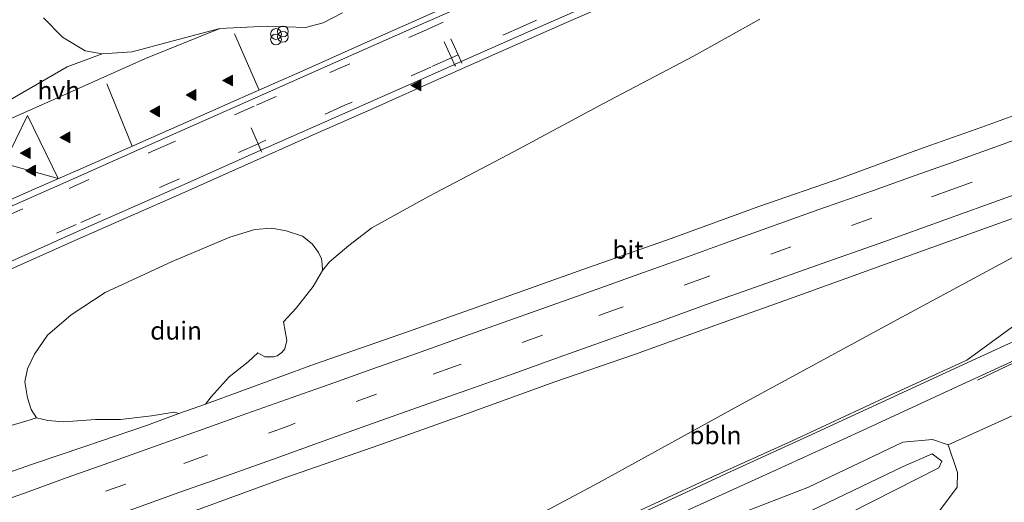
# Model space of a CAD drawing. Units: metres. Extents: x 43864 to 50003, y 418749 to 423596.
# Drawn here: x 48563 to 48700, y 420081 to 420148 of the extents above; entities that cross this region are included whole.
import ezdxf
from ezdxf.enums import TextEntityAlignment as Align

# ---------------------------------------------------------------- set-up
doc = ezdxf.new("R2010")
doc.units = ezdxf.units.M
doc.linetypes.add('VW-3-9_STREEP', pattern=[12, 3, -9])
doc.layers.get('0').update_dxf_attribs({"lineweight": 25})
for name, color, linetype, lineweight in [('B-ME-AL-OVERIG-L-B1', 7, 'Continuous', 18), ('B-ME-GW-KRUINLIJN-L-B1', 93, 'Continuous', 18), ('B-ME-GW-TEENLIJN-L-B1', 93, 'Continuous', 18), ('B-ME-IE-GRASLAND-GV-B6', 93, 'Continuous', 18), ('B-ME-IE-GRONDWERKLIJN-GROND_NIETINGERICHT-GV-B6', 253, 'Continuous', 18), ('B-ME-IE-INRICHTINGSELEMENT-S-B1', 253, 'Continuous', 18), ('B-ME-OB-BEKLEDING-GV-B6', 253, 'Continuous', 18), ('B-ME-VH-VERH_SOORT-BITUMEN-GV-B6', 8, 'IE-TERREINAFSCHEIDING-NATUURLIJK-HOUTWAL', 18), ('B-ME-VH-VERH_SOORT-HALF_VERHARDING-GV-B6', 8, 'IE-TERREINAFSCHEIDING-NATUURLIJK-HOUTWAL', 18), ('B-ME-VW-MARKERING-39STREEP-015-L-B1', 255, 'VW-3-9_STREEP', 18), ('B-ME-VW-MARKERING-STREEP-015-L-B1', 7, 'Continuous', 18), ('B-ME-VW-MARKERING-VLAKMARK-S-B1', 7, 'Continuous', 18)]:
    doc.layers.add(name, color=color, linetype=linetype, lineweight=lineweight)
doc.styles.add('NLCS-ISO', font='NLCS-ISO.TTF')
doc.linetypes.add('IE-TERREINAFSCHEIDING-NATUURLIJK-HOUTWAL', pattern='A,7,-1.5,[67,NLCS.SHX,S=0.75,R=45,X=0,Y=0],-1.5,7,-1.5,[70,NLCS.SHX,S=0.75,R=0,X=0,Y=0],-1.5', length=20)

# ---------------------------------------------------------------- blocks, each defined once
blk = doc.blocks.new('prullenbak')
for centre in [(-0.375, 0), (0.375, 0)]:
    blk.add_circle(centre, 0.75)
blk = doc.blocks.new('verfsymbol')
for color in [252, 253]:
    blk.add_hatch(color=color).paths.add_polyline_path([(0.75, -0.625), (0, 0.75), (-0.75, -0.625)])
blk.add_lwpolyline([(0.75, -0.625), (0, 0.75), (-0.75, -0.625)], close=True)

msp = doc.modelspace()

# ---------------------------------------------------------------- linework, layer by layer
at = {"layer": 'B-ME-AL-OVERIG-L-B1'}
for points in [[(48696.609, 420097.544, 11.159), (48733.619, 420115.245, 11.215), (48762.165, 420129.959, 11.303), (48786.966, 420143.027, 11.284), (48797.881, 420148.928, 11.303), (48805.805, 420134.258, 11.117)], [(48714.019, 420114.097, 11.219), (48695.159, 420100.336, 11.267), (48684.301, 420095.39, 11.273), (48670.771, 420089.096, 11.222), (48659.875, 420084.136, 11.234), (48647.956, 420078.654, 11.216), (48630.742, 420070.698, 11.198), (48612.483, 420062.274, 11.198), (48601.568, 420057.259, 11.165), (48593.347, 420053.478, 11.126), (48586.856, 420050.458, 11.108), (48576.022, 420045.417, 11.114), (48565.176, 420040.398, 11.093), (48556.866, 420036.532, 11.054), (48546.855, 420031.948, 11.084), (48535.84, 420027.03, 11.108), (48521.067, 420020.627, 11.093), (48501.586, 420012.618, 11.027), (48477.935, 420003.127, 11.045)]]:
    msp.add_polyline3d(points, dxfattribs=at)
at = {"layer": 'B-ME-GW-KRUINLIJN-L-B1'}
msp.add_polyline3d([(48691.255, 420085.369, 11.777), (48669.612, 420074.356, 11.762), (48650.069, 420065.192, 11.798), (48623.269, 420053.297, 11.804), (48600.269, 420043.294, 11.852), (48589.774, 420039.305, 11.888), (48588.926, 420040.611, 11.888), (48589.317, 420041.252, 11.888), (48593.626, 420043.962, 12.044), (48611.386, 420050.683, 11.963), (48626.315, 420056.825, 11.897), (48639.99, 420063.548, 11.867), (48654.902, 420071.28, 11.813), (48669.951, 420077.724, 11.786), (48686.276, 420085.571, 11.756), (48690.307, 420087.299, 11.756), (48691.68, 420086.31, 11.756), (48691.255, 420085.369, 11.777)], dxfattribs=at)
at = {"layer": 'B-ME-GW-TEENLIJN-L-B1'}
for points in [[(48566.728, 420147.9825, 4.9664), (48569.3861, 420145.2943, 5.0231), (48572.544, 420143.3763, 4.895), (48574.9249, 420142.9397, 4.8341), (48579.0913, 420143.2181, 4.7711), (48585.4692, 420144.9474, 4.8824), (48591.2474, 420146.4837, 4.8551), (48597.9167, 420146.799, 5.0672), (48603.1558, 420146.6027, 5.0609), (48605.6349, 420147.2824, 5.0483), (48608.3174, 420148.6829, 5.042)], [(48692.553, 420088.58, 11.063), (48690.353, 420089.307, 11.063), (48686.252, 420088.921, 11.102), (48673.111, 420082.678, 11.102), (48661.625, 420078.246, 11.099), (48644.607, 420070.022, 11.117), (48635.791, 420065.483, 11.132), (48621.514, 420059.167, 11.108), (48613.825, 420055.71, 11.096), (48604.843, 420052.458, 11.084), (48599.876, 420051.093, 11.123), (48593.722, 420048.29, 11.012), (48586.451, 420044.513, 11.057), (48583.296, 420043.436, 11.03), (48580.994, 420042.285, 11.03), (48578.669, 420041.549, 11.03), (48574.236, 420040.763, 11.03), (48561.748, 420034.687, 11.081), (48548.055, 420028.28, 11.045), (48536.114, 420022.839, 11.027), (48521.777, 420016.709, 11.048), (48509.542, 420011.704, 11.033), (48492.903, 420005.143, 10.94), (48479.599, 419999.792, 10.964)], [(48634.789, 420038.227, 7.757), (48620.506, 420031.465, 7.643), (48613.943, 420028.756, 7.508), (48607.72, 420026.255, 7.508), (48604.251, 420025.829, 7.568), (48602.242, 420027.021, 7.574), (48600.197, 420029.16, 7.688), (48599.131, 420031.167, 7.712), (48609.372, 420034.583, 7.637), (48614.005, 420037.061, 7.589), (48636.608, 420046.283, 8.006), (48648.508, 420052.718, 8.198), (48659.22, 420058.956, 8.489), (48664.574, 420062.369, 8.78), (48680.884, 420072.295, 9.479), (48690.373, 420078.086, 9.8), (48693.794, 420082.659, 10.25), (48693.858, 420084.71, 10.745), (48692.553, 420088.58, 11.063)]]:
    msp.add_polyline3d(points, dxfattribs=at)
at = {"layer": 'B-ME-IE-GRASLAND-GV-B6'}
for points in [[(48690.373, 420078.086, 9.8), (48693.794, 420082.659, 10.25), (48693.858, 420084.71, 10.745), (48692.553, 420088.58, 11.063), (48703.376, 420093.481, 11.051)], [(48661.625, 420078.246, 11.099), (48673.111, 420082.678, 11.102), (48686.252, 420088.921, 11.102), (48690.353, 420089.307, 11.063), (48692.553, 420088.58, 11.063), (48693.858, 420084.71, 10.745), (48693.794, 420082.659, 10.25), (48690.373, 420078.086, 9.8)], [(48691.255, 420085.369, 11.777), (48669.612, 420074.356, 11.762), (48650.069, 420065.192, 11.798), (48623.269, 420053.297, 11.804), (48600.269, 420043.294, 11.852), (48589.774, 420039.305, 11.888), (48588.926, 420040.611, 11.888), (48589.317, 420041.252, 11.888), (48593.626, 420043.962, 12.044), (48611.386, 420050.683, 11.963), (48626.315, 420056.825, 11.897), (48639.99, 420063.548, 11.867), (48654.902, 420071.28, 11.813), (48669.951, 420077.724, 11.786), (48686.276, 420085.571, 11.756), (48690.307, 420087.299, 11.756), (48691.68, 420086.31, 11.756), (48691.255, 420085.369, 11.777)], [(48588.926, 420040.611, 11.888), (48589.774, 420039.305, 11.888), (48600.269, 420043.294, 11.852), (48623.269, 420053.297, 11.804), (48650.069, 420065.192, 11.798), (48669.612, 420074.356, 11.762), (48691.255, 420085.369, 11.777), (48691.68, 420086.31, 11.756), (48690.307, 420087.299, 11.756), (48686.276, 420085.571, 11.756), (48669.951, 420077.724, 11.786), (48654.902, 420071.28, 11.813), (48639.99, 420063.548, 11.867), (48626.315, 420056.825, 11.897), (48611.386, 420050.683, 11.963), (48593.626, 420043.962, 12.044), (48589.317, 420041.252, 11.888), (48588.926, 420040.611, 11.888)]]:
    msp.add_polyline3d(points, dxfattribs=at)
at = {"layer": 'B-ME-IE-GRONDWERKLIJN-GROND_NIETINGERICHT-GV-B6'}
for points in [[(48566.728, 420147.9825, 4.9664), (48569.3861, 420145.2943, 5.0231), (48572.544, 420143.3763, 4.895), (48574.9249, 420142.9397, 4.8341), (48570.058, 420141.173, 4.553), (48560.2866, 420135.5529, 4.8888), (48559.1886, 420138.5422, 4.8896), (48560.2855, 420138.9921, 4.8896), (48559.2689, 420141.8098, 4.8603), (48558.166, 420141.3659, 4.8229), (48557.5176, 420143.0944, 4.7777), (48556.9357, 420144.4914, 4.8614), (48555.1152, 420143.8277, 4.8018), (48554.2161, 420146.7117, 3.8614), (48551.5651, 420148.6616, 3.9316)], [(48608.3174, 420148.6829, 5.042), (48605.6349, 420147.2824, 5.0483), (48603.1558, 420146.6027, 5.0609), (48597.9167, 420146.799, 5.0672), (48591.2474, 420146.4837, 4.8551), (48585.4692, 420144.9474, 4.8824), (48579.0913, 420143.2181, 4.7711), (48574.9249, 420142.9397, 4.8341), (48572.544, 420143.3763, 4.895), (48569.3861, 420145.2943, 5.0231), (48566.728, 420147.9825, 4.9664)], [(48605.539, 420112.839, 5.908), (48604.24, 420110.605, 6.165), (48601.871, 420107.593, 6.457), (48600.111, 420105.656, 6.62), (48600.588, 420103.102, 6.905), (48600.324, 420101.936, 6.983), (48599.88, 420101.432, 7.036), (48599.228, 420100.961, 7.043), (48598.714, 420100.82, 7.05), (48597.526, 420100.794, 6.993), (48596.541, 420101.35, 6.938), (48595.21, 420100.103, 7.001), (48592.575, 420098.004, 7.098), (48590.047, 420095.232, 7.192), (48589.27, 420094.213, 7.318), (48585.542, 420092.936, 7.087), (48584.914, 420093.092, 7.022), (48581.768, 420092.585, 6.937), (48577.435, 420092.073, 6.772), (48573.959, 420092.105, 6.512), (48569.583, 420091.778, 6.247), (48567.37, 420091.941, 6.003), (48565.766, 420092.33, 5.78), (48565.024, 420093.458, 5.702), (48564.507, 420095.107, 5.665), (48564.163, 420097.337, 5.626), (48564.533, 420099.14, 5.543), (48565.48, 420101.178, 5.512), (48567.315, 420103.835, 5.498), (48570.585, 420106.646, 5.491), (48575.314, 420109.767, 5.498), (48584.617, 420114.066, 5.44), (48592.636, 420117.436, 5.431), (48596.133, 420118.526, 5.408), (48598.486, 420118.691, 5.379), (48600.487, 420118.329, 5.381), (48602.753, 420117.604, 5.413), (48604.091, 420116.534, 5.484), (48605.003, 420115.329, 5.591), (48605.394, 420114.458, 5.638), (48605.514, 420113.698, 5.73), (48605.539, 420112.839, 5.908)]]:
    msp.add_polyline3d(points, dxfattribs=at)
at = {"layer": 'B-ME-OB-BEKLEDING-GV-B6'}
for points in [[(48707.412, 420136.447, 10.487), (48697.241, 420132.767, 10.221), (48688.561, 420129.694, 9.964), (48677.775, 420125.717, 9.654), (48666.207, 420121.703, 9.366), (48654.016, 420117.267, 8.991), (48641.749, 420112.941, 8.708), (48631.07, 420109.142, 8.418), (48617.383, 420104.307, 8.094), (48604.422, 420099.809, 7.724), (48589.27, 420094.213, 7.318), (48590.047, 420095.232, 7.192), (48592.575, 420098.004, 7.098), (48595.21, 420100.103, 7.001), (48596.541, 420101.35, 6.938), (48597.526, 420100.794, 6.993), (48598.714, 420100.82, 7.05), (48599.228, 420100.961, 7.043), (48599.88, 420101.432, 7.036), (48600.324, 420101.936, 6.983), (48600.588, 420103.102, 6.905), (48600.111, 420105.656, 6.62), (48601.871, 420107.593, 6.457), (48604.24, 420110.605, 6.165), (48605.539, 420112.839, 5.908), (48606.515, 420114.03, 5.773), (48609.203, 420116.281, 5.603), (48612.401, 420118.759, 5.491), (48620.278, 420123.123, 5.451), (48632.191, 420129.352, 5.474), (48644.53, 420135.997, 5.475), (48657.128, 420142.634, 5.491), (48666.358, 420147.797, 5.469)], [(48477.814, 420003.37, 11.045), (48462.842, 420033.384, 5.438), (48466.084, 420034.688, 5.443), (48477.901, 420039.246, 5.475), (48491.771, 420044.626, 5.527), (48506.205, 420050.127, 5.572), (48520.384, 420055.398, 5.729), (48532.652, 420059.865, 5.951), (48546.028, 420064.642, 6.16), (48556.246, 420068.311, 6.379), (48568.382, 420072.416, 6.677), (48577.379, 420075.712, 6.928), (48588.88, 420079.815, 7.225), (48600.289, 420083.954, 7.531), (48613.523, 420088.58, 7.889), (48625.183, 420092.715, 8.203), (48637.837, 420097.317, 8.522), (48648.921, 420101.114, 8.854), (48660.618, 420105.369, 9.106), (48671.143, 420109.108, 9.449), (48683.832, 420113.679, 9.797), (48702.632, 420120.464, 10.331)], [(48704.519, 420116.236, 11.069), (48685.517, 420105.98, 11.042), (48663.28, 420093.949, 11.063), (48643.936, 420083.27, 11.114), (48623.228, 420072.252, 11.075), (48602.871, 420061.671, 11.081), (48588.09, 420053.43, 11.063), (48574.577, 420046.553, 11.039), (48557.137, 420037.883, 11.063), (48539.28, 420029.494, 11.042), (48522.667, 420022.245, 11.054), (48505.727, 420015.106, 10.982), (48493.215, 420010.026, 11), (48477.814, 420003.37, 11.045)], [(48585.542, 420092.936, 7.087), (48581.216, 420091.305, 7.029), (48572.491, 420088.34, 6.73), (48565.213, 420085.877, 6.601), (48552.373, 420081.374, 6.234)], [(48561.15, 420090.933, 5.572), (48564.287, 420091.867, 5.62), (48565.766, 420092.33, 5.78), (48567.37, 420091.941, 6.003), (48569.583, 420091.778, 6.247), (48573.959, 420092.105, 6.512), (48577.435, 420092.073, 6.772), (48581.768, 420092.585, 6.937), (48584.914, 420093.092, 7.022), (48585.542, 420092.936, 7.087)]]:
    msp.add_polyline3d(points, dxfattribs=at)
at = {"layer": 'B-ME-VH-VERH_SOORT-BITUMEN-GV-B6'}
for points in [[(48554.476, 420130.522, 4.868), (48568.168, 420136.601, 4.872), (48580.935, 420142.304, 4.862), (48591.2474, 420146.4837, 4.8551), (48597.9167, 420146.799, 5.0672), (48603.1558, 420146.6027, 5.0609), (48605.6349, 420147.2824, 5.0483), (48608.3174, 420148.6829, 5.042)], [(48666.358, 420147.797, 5.469), (48657.128, 420142.634, 5.491), (48644.53, 420135.997, 5.475), (48632.191, 420129.352, 5.474), (48620.278, 420123.123, 5.451), (48612.401, 420118.759, 5.491), (48609.203, 420116.281, 5.603), (48606.515, 420114.03, 5.773), (48605.539, 420112.839, 5.908), (48605.514, 420113.698, 5.73), (48605.394, 420114.458, 5.638), (48605.003, 420115.329, 5.591), (48604.091, 420116.534, 5.484), (48602.753, 420117.604, 5.413), (48600.487, 420118.329, 5.381), (48598.486, 420118.691, 5.379), (48596.133, 420118.526, 5.408), (48592.636, 420117.436, 5.431), (48584.617, 420114.066, 5.44), (48575.314, 420109.767, 5.498), (48570.585, 420106.646, 5.491), (48567.315, 420103.835, 5.498), (48565.48, 420101.178, 5.512), (48564.533, 420099.14, 5.543), (48564.163, 420097.337, 5.626), (48564.507, 420095.107, 5.665), (48565.024, 420093.458, 5.702), (48565.766, 420092.33, 5.78), (48564.287, 420091.867, 5.62), (48561.15, 420090.933, 5.572)], [(48552.373, 420081.374, 6.234), (48565.213, 420085.877, 6.601), (48572.491, 420088.34, 6.73), (48581.216, 420091.305, 7.029), (48585.542, 420092.936, 7.087), (48589.27, 420094.213, 7.318), (48604.422, 420099.809, 7.724), (48617.383, 420104.307, 8.094), (48631.07, 420109.142, 8.418), (48641.749, 420112.941, 8.708), (48654.016, 420117.267, 8.991), (48666.207, 420121.703, 9.366), (48677.775, 420125.717, 9.654), (48688.561, 420129.694, 9.964), (48697.241, 420132.767, 10.221), (48707.412, 420136.447, 10.487)], [(48702.632, 420120.464, 10.331), (48683.832, 420113.679, 9.797), (48671.143, 420109.108, 9.449), (48660.618, 420105.369, 9.106), (48648.921, 420101.114, 8.854), (48637.837, 420097.317, 8.522), (48625.183, 420092.715, 8.203), (48613.523, 420088.58, 7.889), (48600.289, 420083.954, 7.531), (48588.88, 420079.815, 7.225), (48577.379, 420075.712, 6.928), (48568.382, 420072.416, 6.677), (48556.246, 420068.311, 6.379)], [(48557.137, 420037.883, 11.063), (48574.577, 420046.553, 11.039), (48588.09, 420053.43, 11.063), (48602.871, 420061.671, 11.081), (48623.228, 420072.252, 11.075), (48643.936, 420083.27, 11.114), (48663.28, 420093.949, 11.063), (48685.517, 420105.98, 11.042), (48704.519, 420116.236, 11.069)], [(48703.376, 420093.481, 11.051), (48692.553, 420088.58, 11.063), (48690.353, 420089.307, 11.063), (48686.252, 420088.921, 11.102), (48673.111, 420082.678, 11.102), (48661.625, 420078.246, 11.099), (48644.607, 420070.022, 11.117), (48635.791, 420065.483, 11.132), (48621.514, 420059.167, 11.108), (48613.825, 420055.71, 11.096), (48604.843, 420052.458, 11.084), (48599.876, 420051.093, 11.123), (48593.722, 420048.29, 11.012), (48586.451, 420044.513, 11.057), (48583.296, 420043.436, 11.03), (48580.994, 420042.285, 11.03), (48578.669, 420041.549, 11.03), (48574.236, 420040.763, 11.03), (48561.748, 420034.687, 11.081)]]:
    msp.add_polyline3d(points, dxfattribs=at)
at = {"layer": 'B-ME-VH-VERH_SOORT-HALF_VERHARDING-GV-B6'}
msp.add_polyline3d([(48568.168, 420136.601, 4.872), (48554.476, 420130.522, 4.868), (48547.4594, 420127.1706, 4.8676), (48552.5438, 420130.6044, 4.767), (48556.0416, 420133.8025, 4.6079), (48558.4338, 420134.895, 4.9033), (48560.2866, 420135.5529, 4.8888), (48570.058, 420141.173, 4.553), (48574.9249, 420142.9397, 4.8341), (48579.0913, 420143.2181, 4.7711), (48585.4692, 420144.9474, 4.8824), (48591.2474, 420146.4837, 4.8551), (48580.935, 420142.304, 4.862), (48568.168, 420136.601, 4.872)], dxfattribs=at)
at = {"layer": 'B-ME-VW-MARKERING-39STREEP-015-L-B1'}
for points in [[(48693.049, 420124.0682, 10.0999), (48711.503, 420130.757, 10.589), (48726.056, 420136.336, 10.913), (48735.152, 420140.072, 11.039), (48748.209, 420145.946, 11.102), (48767.709, 420155.617, 11.105), (48788.769, 420166.672, 11.144), (48791.311, 420168.015, 11.153), (48799.734, 420172.591, 11.168), (48818.894, 420183.052, 11.117)], [(48450.728, 420071.311, 5.122), (48462.632, 420076.575, 5.122), (48473.374, 420081.336, 5.126), (48477.417, 420083.116, 5.13), (48490.509, 420088.95, 5.152), (48502.324, 420094.125, 5.1), (48515.181, 420099.829, 5.105), (48527.578, 420105.271, 5.115), (48539.219, 420110.436, 5.153), (48552.556, 420116.338, 5.144), (48561.152, 420120.174, 5.128), (48570.331, 420124.247, 5.149), (48582.343, 420129.607, 5.154), (48596.357, 420135.814, 5.128), (48606.578, 420140.351, 5.166), (48619.594, 420146.129, 5.189), (48631.866, 420151.588, 5.19), (48643.763, 420156.81, 5.196), (48652.133, 420160.528, 5.2), (48664.237, 420165.845, 5.205), (48676.446, 420171.222, 5.226)], [(48646.274, 420152.449, 5.307), (48633.348, 420146.768, 5.276), (48624.408, 420142.805, 5.293), (48623.496, 420142.4, 5.295), (48620.622, 420141.126, 5.3), (48608.652, 420135.807, 5.268), (48597.146, 420130.698, 5.268), (48596.585, 420130.448, 5.267), (48585.639, 420125.559, 5.25), (48571.292, 420119.222, 5.241), (48559.799, 420114.07, 5.212), (48546.768, 420108.308, 5.219), (48535.431, 420103.254, 5.193), (48523.842, 420098.19, 5.197), (48511.545, 420092.744, 5.193), (48500.383, 420087.878, 5.215), (48488.872, 420082.722, 5.206), (48478.727, 420078.258, 5.185), (48474.793, 420076.484, 5.208), (48465.187, 420072.221, 5.196), (48452.86, 420066.774, 5.193)], [(48693.049, 420124.0682, 10.0999), (48681.9332, 420120.1004, 9.8284), (48670.6843, 420116.1219, 9.5117), (48658.6517, 420111.7956, 9.2434), (48646.7913, 420107.5741, 8.8854), (48636.1217, 420103.7997, 8.5968), (48623.7786, 420099.4081, 8.2333), (48613.0547, 420095.6142, 7.997), (48600.8383, 420091.228, 7.6655), (48589.0639, 420086.9767, 7.3176), (48578.2108, 420083.1041, 7.0352), (48564.7115, 420078.297, 6.6414)]]:
    msp.add_polyline3d(points, dxfattribs=at)
at = {"layer": 'B-ME-VW-MARKERING-STREEP-015-L-B1'}
for p, q in [((48596.7373, 420137.9046, 5.1466), (48593.3249, 420145.7551, 5.0026)), ((48579.0716, 420130.1089, 5.1432), (48575.5756, 420138.8031, 4.9722))]:
    msp.add_line(p, q, dxfattribs=at)
for points in [[(48700.2081, 420130.4138, 10.3257), (48712.173, 420134.78, 10.58), (48720.55, 420137.99, 10.814), (48727.67, 420140.859, 10.898), (48735.325, 420144.06, 11.003), (48739.767, 420145.968, 11.078), (48747.146, 420149.436, 11.099), (48754.9, 420153.151, 11.126), (48761.802, 420156.64, 11.123), (48773.106, 420162.492, 11.084), (48787.449, 420170.024, 11.093), (48792.826, 420172.912, 11.093), (48802.234, 420178.002, 11.072), (48814.277, 420184.546, 11.114), (48823.051, 420189.399, 11.126)], [(48683.6018, 420116.821, 9.8658), (48706.207, 420124.945, 10.424), (48719.473, 420129.873, 10.739), (48731.915, 420134.684, 11.021), (48739.558, 420137.939, 11.12), (48749.262, 420142.393, 11.18), (48760.594, 420147.916, 11.192), (48774.16, 420154.885, 11.186), (48786.662, 420161.572, 11.177), (48795.845, 420166.492, 11.189), (48808.224, 420173.291, 11.177), (48811.836, 420175.185, 11.171), (48813.55, 420175.74, 11.159), (48815.116, 420175.996, 11.162), (48816.468, 420176.038, 11.177), (48818.364, 420175.936, 11.201), (48820.145, 420175.541, 11.186), (48821.663, 420174.942, 11.213), (48822.874, 420174.32, 11.231), (48824.229, 420173.369, 11.264), (48824.804, 420172.859, 11.255), (48825.787, 420171.896, 11.288), (48826.488, 420171, 11.285), (48828.269, 420168.544, 11.297)], [(48450.427, 420072.261, 5.114), (48462.412, 420077.561, 5.139), (48472.796, 420082.189, 5.126), (48477.849, 420084.419, 5.11), (48489.95, 420089.781, 5.134), (48502.004, 420095.085, 5.095), (48514.71, 420100.702, 5.1), (48527.304, 420106.233, 5.104), (48538.851, 420111.355, 5.14), (48552.038, 420117.203, 5.128), (48560.707, 420121.064, 5.113), (48569.848, 420125.111, 5.137), (48581.92, 420130.498, 5.136), (48595.731, 420136.621, 5.115), (48606.632, 420141.467, 5.153), (48619.227, 420147.032, 5.158), (48631.39, 420152.433, 5.152), (48643.384, 420157.735, 5.171), (48651.566, 420161.361, 5.181), (48663.632, 420166.668, 5.179), (48676.941, 420172.556, 5.216)], [(48543.9856, 420114.7077, 5.1622), (48550.1825, 420117.4553, 5.1107), (48557.3813, 420120.5804, 5.1411), (48564.7103, 420123.8142, 5.1497), (48571.9464, 420126.9763, 5.1253), (48578.8861, 420130.0272, 5.1437), (48586.5263, 420133.3949, 5.1206), (48594.3881, 420136.8658, 5.1398), (48602.7905, 420140.5816, 5.1642), (48611.7843, 420144.6125, 5.2005), (48620.7687, 420148.6205, 5.1939), (48628.4231, 420152.0372, 5.186), (48637.0337, 420155.8807, 5.1939), (48645.7442, 420159.7773, 5.1833), (48654.045, 420163.4598, 5.1919), (48663.0762, 420167.499, 5.1899), (48674.6944, 420172.6214, 5.1861)], [(48550.5642, 420107.853, 5.1727), (48556.2088, 420110.3486, 5.1807), (48563.1384, 420113.4075, 5.1899), (48571.1028, 420116.9805, 5.2176), (48578.7834, 420120.3707, 5.2143), (48585.9761, 420123.5222, 5.1892), (48594.7065, 420127.4354, 5.211), (48603.8438, 420131.4929, 5.2434), (48613.0042, 420135.5601, 5.2599), (48621.6506, 420139.4158, 5.2612), (48630.3503, 420143.2719, 5.2486), (48639.4658, 420147.2965, 5.2704), (48648.3172, 420151.1946, 5.2882), (48657.4841, 420155.244, 5.2962), (48666.4398, 420159.2282, 5.283), (48675.4633, 420163.2293, 5.2836), (48679.6247, 420165.0685, 5.283)], [(48646.567, 420151.507, 5.325), (48634.353, 420146.101, 5.296), (48624.835, 420141.885, 5.315), (48623.919, 420141.48, 5.317), (48621.127, 420140.243, 5.323), (48609.048, 420134.869, 5.276), (48597.621, 420129.833, 5.25), (48596.97, 420129.543, 5.249), (48585.879, 420124.6, 5.239), (48571.877, 420118.409, 5.26), (48560.402, 420113.279, 5.241), (48547.086, 420107.372, 5.238), (48535.728, 420102.302, 5.204), (48524.324, 420097.292, 5.226), (48512.176, 420091.972, 5.23), (48500.607, 420086.863, 5.194), (48489.641, 420082.002, 5.205), (48479.142, 420077.34, 5.235), (48475.074, 420075.523, 5.203), (48465.715, 420071.375, 5.215), (48453.149, 420065.76, 5.198)], [(48623.366, 420145.046, 5.201), (48624.408, 420142.805, 5.293), (48624.835, 420141.885, 5.315), (48624.929, 420141.684, 5.272)], [(48624.025, 420141.25, 5.267), (48623.919, 420141.48, 5.317), (48623.496, 420142.4, 5.295), (48622.468, 420144.633, 5.211)], [(48568.7869, 420125.5956, 5.136), (48564.5097, 420134.3864, 4.9358), (48561.2626, 420127.7197, 5.0369), (48568.7869, 420125.5956, 5.136)], [(48595.635, 420132.684, 5.173), (48596.585, 420130.448, 5.267), (48596.97, 420129.543, 5.249), (48597.085, 420129.272, 5.237)], [(48700.2081, 420130.4138, 10.3257), (48693.744, 420128.0737, 10.1812), (48687.8262, 420125.9749, 9.9973), (48682.0018, 420123.8978, 9.8788), (48674.578, 420121.2897, 9.6873), (48667.9596, 420118.9166, 9.4908), (48662.4292, 420116.9222, 9.3261), (48655.7784, 420114.5389, 9.1674), (48649.5498, 420112.3016, 8.9674), (48643.5894, 420110.1839, 8.781), (48636.687, 420107.7368, 8.5953), (48630.8113, 420105.6507, 8.4458), (48624.6876, 420103.4627, 8.2887), (48618.7549, 420101.3334, 8.1316), (48612.4004, 420099.1054, 7.9746), (48607.1046, 420097.2013, 7.7998), (48601.329, 420095.1427, 7.6688), (48595.0282, 420092.914, 7.5218), (48588.9639, 420090.7595, 7.3244), (48582.6907, 420088.5192, 7.1841), (48575.9634, 420086.1289, 7.0018), (48570.037, 420083.9991, 6.817), (48564.615, 420082.0394, 6.6327)], [(48683.6018, 420116.821, 9.8658), (48674.08, 420113.4675, 9.6162), (48666.5273, 420110.7945, 9.4243), (48659.8387, 420108.4018, 9.2301), (48652.5839, 420105.7833, 8.986), (48645.4781, 420103.2714, 8.8066), (48639.1065, 420100.9934, 8.6747), (48632.0371, 420098.4582, 8.4673), (48625.7383, 420096.2101, 8.2855), (48618.6347, 420093.6892, 8.0718), (48611.6976, 420091.2354, 7.9064), (48605.0046, 420088.8224, 7.7099), (48598.5858, 420086.5419, 7.5227), (48592.1765, 420084.2696, 7.3737), (48585.6854, 420081.9652, 7.1857), (48579.2986, 420079.6794, 6.997), (48572.8421, 420077.3665, 6.8269), (48567.5363, 420075.479, 6.7088)], [(48703.757, 420103.909, 11.309), (48695.273, 420099.997, 11.309), (48685.14, 420095.322, 11.3), (48673, 420089.733, 11.258), (48662.327, 420084.843, 11.24), (48651.368, 420079.768, 11.225), (48642.555, 420075.722, 11.237), (48625.592, 420067.925, 11.237), (48613.441, 420062.328, 11.228), (48599.799, 420056.016, 11.174), (48587.475, 420050.312, 11.147), (48573.004, 420043.622, 11.135), (48558.849, 420037.004, 11.042), (48538.08, 420027.624, 11.069), (48526.638, 420022.635, 11.066), (48517.757, 420018.843, 11.078), (48499.933, 420011.533, 11.075), (48483.856, 420005.123, 11.069), (48478.085, 420002.827, 11.063)], [(48705.228, 420101.919, 11.3), (48693.823, 420096.7, 11.285), (48680.106, 420090.334, 11.192), (48668.743, 420085.135, 11.18), (48655.012, 420078.853, 11.18), (48638.577, 420071.226, 11.21), (48620.187, 420062.798, 11.171), (48605.265, 420055.9, 11.138), (48593.481, 420050.474, 11.102), (48587.087, 420047.521, 11.084), (48576.64, 420042.688, 11.069), (48568.091, 420038.724, 11.045), (48557.417, 420033.761, 11.024), (48544.313, 420027.785, 11.009), (48531.289, 420022.09, 11.018), (48513.414, 420014.465, 11.015), (48499.427, 420008.768, 11.015), (48479.149, 420000.694, 11.015)], [(48458.1212, 420042.8468, 5.388), (48461.3692, 420044.1328, 5.3991), (48468.2799, 420046.8604, 5.4136), (48476.3066, 420049.9684, 5.4453), (48485.4035, 420053.4451, 5.4704), (48494.1543, 420056.7325, 5.5034), (48502.2528, 420059.7725, 5.5503), (48510.5307, 420062.7809, 5.6116), (48518.9167, 420065.7384, 5.7034), (48526.909, 420068.5999, 5.8268), (48535.5359, 420071.6754, 5.9647), (48544.8783, 420075.0108, 6.1436), (48554.2626, 420078.3404, 6.3205), (48564.615, 420082.0394, 6.6327)]]:
    msp.add_polyline3d(points, dxfattribs=at)

# ---------------------------------------------------------------- block references
at = {"layer": 'B-ME-IE-INRICHTINGSELEMENT-S-B1', "rotation": 90}
for p in [(48599.0751, 420145.3427, 5.0517), (48600.0361, 420145.7021, 5.0202)]:
    msp.add_blockref('prullenbak', p, dxfattribs=at)
at = {"layer": 'B-ME-VW-MARKERING-VLAKMARK-S-B1', "rotation": 90}
for p in [(48592.4039, 420139.2608, 5.1384), (48618.5941, 420138.5475, 5.2453), (48587.3138, 420137.2364, 5.1261), (48582.2742, 420134.9625, 5.0748), (48569.7835, 420131.3429, 5.0406), (48564.262, 420129.1624, 5.0511), (48565.0197, 420126.7028, 5.0577)]:
    msp.add_blockref('verfsymbol', p, dxfattribs=at)

# ---------------------------------------------------------------- texts
at = {"layer": 'B-ME-AL-OVERIG-L-B1', "ltscale": 0.2, "style": 'NLCS-ISO'}
msp.add_text('bbln', height=2.5, dxfattribs=at).set_placement((48660.1759, 420089.9021), align=Align.MIDDLE_CENTER)
at = {"layer": 'B-ME-IE-GRONDWERKLIJN-GROND_NIETINGERICHT-GV-B6', "ltscale": 0.2, "style": 'NLCS-ISO'}
msp.add_text('duin', height=2.5, dxfattribs=at).set_placement((48585.1797, 420104.4524), align=Align.MIDDLE_CENTER)
at = {"layer": 'B-ME-VH-VERH_SOORT-BITUMEN-GV-B6', "ltscale": 0.2, "style": 'NLCS-ISO'}
msp.add_text('bit', height=2.5, dxfattribs=at).set_placement((48648.012, 420115.7027), align=Align.MIDDLE_CENTER)
at = {"layer": 'B-ME-VH-VERH_SOORT-HALF_VERHARDING-GV-B6', "ltscale": 0.2, "style": 'NLCS-ISO'}
msp.add_text('hvh', height=2.5, dxfattribs=at).set_placement((48568.8786, 420137.8754), align=Align.MIDDLE_CENTER)

doc.saveas('drawing.dxf')
